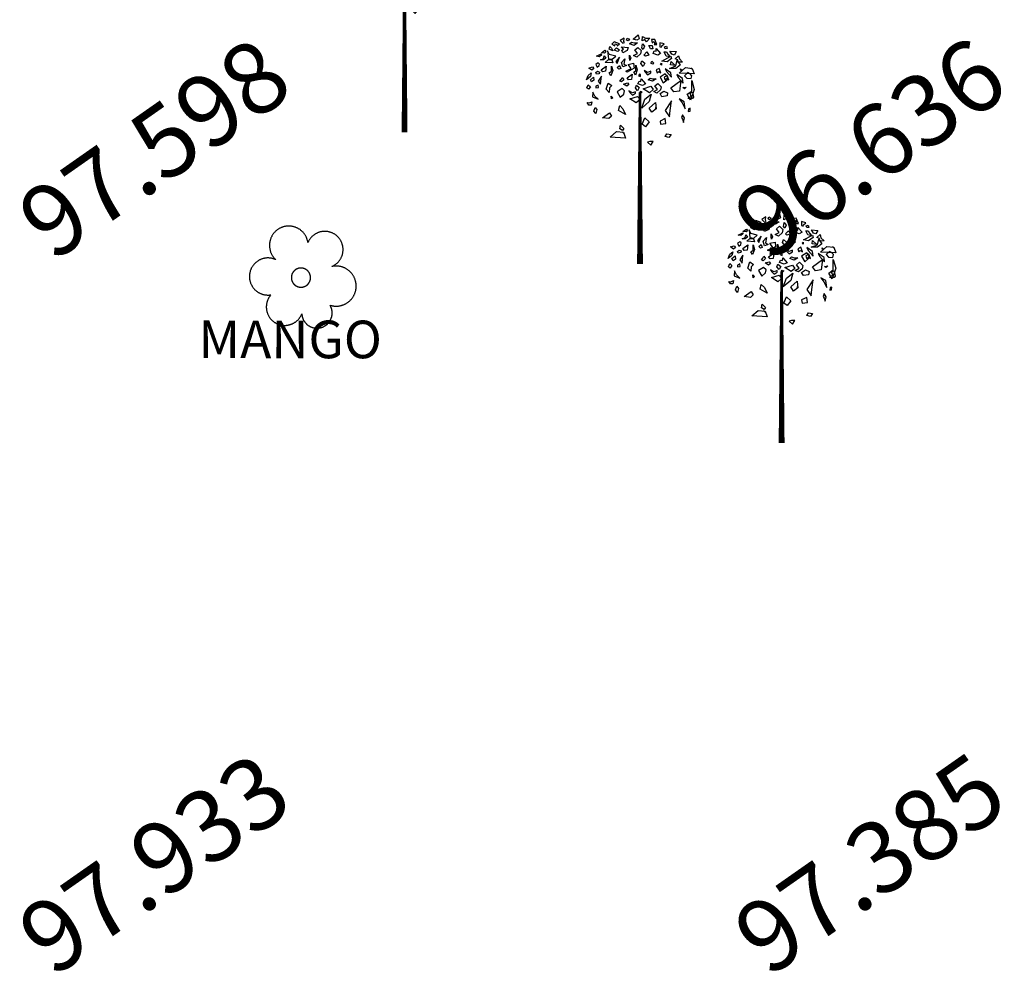
# Model space of a CAD drawing. Extents: x 10915 to 11928, y 9539 to 10230.
# Drawn here: x 11236 to 11250, y 10015 to 10028 of the extents above; entities that cross this region are included whole.
import ezdxf
from ezdxf.enums import TextEntityAlignment as Align

# ---------------------------------------------------------------- set-up
doc = ezdxf.new("R2010")
doc.units = 0
doc.header["$LTSCALE"] = 25.4
doc.header["$MEASUREMENT"] = 0
for name, color, linetype in [('GRASS_JOINT', 72, 'CONTINUOUS'), ('LEVELS', 252, 'CONTINUOUS'), ('MANGO', 3, 'CONTINUOUS')]:
    doc.layers.add(name, color=color, linetype=linetype)
doc.styles.add('STYLE4', font='italic.shx', dxfattribs={"height": 0.03875})

# ---------------------------------------------------------------- blocks, each defined once
blk = doc.blocks.new('GJ')
at = {"layer": 'GRASS_JOINT', "color": 95, "linetype": 'Continuous'}
for p, q in [((0.59, 2.173), (0.568, 2.195)), ((0.176, 1.731), (0.176, 1.75)), ((-0.179, 1.458), (-0.201, 1.48))]:
    blk.add_line(p, q, dxfattribs=at)
for points in [[(-0.022, 2.561), (-0.011, 2.518), (-0.035, 2.504), (-0.078, 2.513)], [(-0.336, 2.431), (-0.318, 2.413), (-0.304, 2.382), (-0.343, 2.404)], [(-0.23, 2.463), (-0.29, 2.486), (-0.315, 2.459), (-0.283, 2.44), (-0.279, 2.463), (-0.258, 2.454), (-0.255, 2.44)], [(-0.173, 2.477), (-0.18, 2.49), (-0.177, 2.527), (-0.223, 2.499), (-0.191, 2.468)], [(-0.435, 2.35), (-0.432, 2.336), (-0.456, 2.318), (-0.485, 2.323)], [(-0.4, 2.327), (-0.382, 2.3), (-0.407, 2.282), (-0.442, 2.282), (-0.407, 2.295)], [(-0.393, 2.391), (-0.382, 2.372), (-0.396, 2.359), (-0.432, 2.363)], [(-0.272, 2.323), (-0.343, 2.341), (-0.364, 2.382), (-0.354, 2.295), (-0.311, 2.291)], [(-0.262, 2.418), (-0.23, 2.395), (-0.248, 2.377), (-0.287, 2.391)], [(-0.255, 2.241), (-0.23, 2.313), (-0.269, 2.264)], [(0.344, 2.324), (0.351, 2.297), (0.302, 2.261), (0.245, 2.27)], [(-0.531, 2.205), (-0.517, 2.186), (-0.538, 2.168), (-0.573, 2.191)], [(-0.478, 2.2), (-0.456, 2.218), (-0.453, 2.236), (-0.467, 2.25), (-0.495, 2.232)], [(-0.379, 2.214), (-0.386, 2.155), (-0.417, 2.15), (-0.435, 2.173)], [(-0.315, 2.282), (-0.304, 2.25), (-0.389, 2.255), (-0.354, 2.286)], [(-0.318, 2.214), (-0.304, 2.164), (-0.325, 2.105), (-0.343, 2.137), (-0.318, 2.155)], [(-0.23, 2.218), (-0.216, 2.186), (-0.237, 2.177), (-0.255, 2.196)], [(-0.17, 2.295), (-0.18, 2.236), (-0.152, 2.218), (-0.191, 2.205), (-0.205, 2.255)], [(-0.045, 2.222), (-0.031, 2.172), (-0.052, 2.113), (-0.07, 2.145), (-0.045, 2.163)], [(0.415, 2.279), (0.45, 2.224), (0.401, 2.188), (0.33, 2.188), (0.401, 2.215)], [(-0.545, 2.137), (-0.555, 2.096), (-0.598, 2.06), (-0.58, 2.109)], [(-0.495, 2.141), (-0.474, 2.155), (-0.453, 2.146), (-0.456, 2.128), (-0.485, 2.123)], [(-0.432, 2.1), (-0.467, 2.046), (-0.442, 2.01), (-0.439, 2.046)], [(-0.088, 2.122), (-0.095, 2.063), (-0.127, 2.058), (-0.145, 2.081)], [(0.259, 2.025), (0.302, 2.061), (0.309, 2.097), (0.281, 2.125), (0.224, 2.088)], [(0.585, 2.188), (0.606, 2.125), (0.436, 2.134), (0.507, 2.197)], [(-0.555, 1.982), (-0.577, 1.955), (-0.594, 1.969), (-0.58, 2.005)], [(-0.52, 2.091), (-0.517, 2.055), (-0.541, 2.037), (-0.555, 2.06)], [(-0.495, 1.987), (-0.492, 1.969), (-0.463, 1.973), (-0.467, 2.001)], [(-0.315, 1.996), (-0.34, 1.969), (-0.343, 1.919), (-0.379, 1.955), (-0.357, 2.023)], [(-0.198, 2.087), (-0.18, 2.06), (-0.205, 2.037), (-0.226, 2.046), (-0.209, 2.064)], [(-0.14, 2.025), (-0.126, 2.007), (-0.147, 1.989), (-0.183, 2.012)], [(0.12, 1.987), (0.149, 1.951), (0.106, 1.915), (0.035, 1.96)], [(0.457, 2.052), (0.443, 1.934), (0.38, 1.925), (0.344, 1.97)], [(0.578, 2.052), (0.606, 1.952), (0.564, 1.834), (0.528, 1.898), (0.578, 1.934)], [(-0.527, 1.923), (-0.531, 1.869), (-0.467, 1.842), (-0.506, 1.878)], [(-0.322, 1.878), (-0.304, 1.86), (-0.318, 1.846)], [(-0.222, 1.864), (-0.179, 1.9), (-0.172, 1.936), (-0.201, 1.963), (-0.257, 1.927)], [(-0.028, 1.875), (0, 1.839), (-0.042, 1.802), (-0.113, 1.848)], [(0.125, 1.898), (0.104, 1.816), (0.019, 1.744), (0.054, 1.843)], [(0.224, 1.907), (0.266, 1.934), (0.309, 1.916), (0.302, 1.88), (0.245, 1.871)], [(-0.538, 1.815), (-0.545, 1.778), (-0.573, 1.778), (-0.591, 1.806), (-0.566, 1.801)], [(-0.227, 1.772), (-0.191, 1.736), (-0.163, 1.673), (-0.241, 1.718)], [(0.174, 1.807), (0.181, 1.734), (0.132, 1.698), (0.104, 1.744)], [(0.351, 1.825), (0.281, 1.716), (0.33, 1.644), (0.337, 1.716)], [(-0.502, 1.751), (-0.481, 1.728), (-0.492, 1.683), (-0.517, 1.71)], [(-0.34, 1.691), (-0.319, 1.654), (-0.347, 1.627), (-0.418, 1.636)], [(-0.219, 1.552), (-0.18, 1.515), (-0.195, 1.493), (-0.226, 1.511)], [(0.104, 1.589), (0.061, 1.535), (0.026, 1.562), (0.054, 1.635)], [(0.224, 1.598), (0.231, 1.562), (0.288, 1.571), (0.281, 1.626)], [(-0.184, 1.473), (-0.163, 1.409), (-0.333, 1.419), (-0.262, 1.482)]]:
    blk.add_lwpolyline(points, close=True, dxfattribs=at)
at = {"layer": 'GRASS_JOINT', "color": 61, "linetype": 'Continuous'}
for points in [[(0.11, 2.527), (0.071, 2.486), (0.053, 2.509), (0.025, 2.495), (0.028, 2.545), (0.06, 2.527)], [(-0.205, 2.427), (-0.131, 2.422), (-0.142, 2.386), (-0.191, 2.363), (-0.202, 2.391), (-0.184, 2.404)], [(-0.142, 2.527), (-0.117, 2.513), (-0.134, 2.495), (-0.152, 2.504)], [(-0.028, 2.472), (-0.067, 2.445), (-0.117, 2.463), (-0.096, 2.481), (-0.067, 2.472)], [(-0.025, 2.422), (0.014, 2.386), (0.007, 2.35), (-0.035, 2.313), (-0.071, 2.332), (-0.028, 2.354), (-0.057, 2.395)], [(0.028, 2.463), (0.05, 2.436), (0.035, 2.4), (0.021, 2.418)], [(0.135, 2.444), (0.142, 2.405), (0.117, 2.405), (0.099, 2.442)], [(0.19, 2.454), (0.164, 2.512), (0.127, 2.51), (0.136, 2.475), (0.155, 2.489), (0.164, 2.467), (0.157, 2.455)], [(0.24, 2.423), (0.244, 2.438), (0.272, 2.461), (0.221, 2.474), (0.221, 2.429)], [(0.297, 2.436), (0.305, 2.409), (0.28, 2.408), (0.274, 2.427)], [(-0.117, 2.336), (-0.103, 2.304), (-0.113, 2.277), (-0.117, 2.304)], [(0.078, 2.372), (0.099, 2.336), (0.06, 2.323), (0.042, 2.336)], [(0.182, 2.41), (0.231, 2.355), (0.198, 2.336), (0.147, 2.355), (0.159, 2.382), (0.181, 2.379)], [(0.339, 2.317), (0.292, 2.326), (0.27, 2.373), (0.298, 2.371), (0.312, 2.345)], [(0.406, 2.376), (0.384, 2.337), (0.356, 2.345), (0.333, 2.381)], [(0.475, 2.258), (0.419, 2.257), (0.422, 2.285), (0.393, 2.296), (0.43, 2.329), (0.44, 2.293)], [(-0.071, 2.245), (-0.067, 2.191), (-0.142, 2.146), (-0.159, 2.155), (-0.099, 2.186), (-0.131, 2.232)], [(0.021, 2.273), (0.053, 2.245), (0.035, 2.209), (0.011, 2.241)], [(0.131, 2.268), (0.156, 2.245), (0.145, 2.236), (0.12, 2.245)], [(0.241, 2.245), (0.241, 2.223), (0.23, 2.232)], [(0.347, 2.264), (0.393, 2.218), (0.34, 2.227)], [(0.007, 2.118), (-0.007, 2.123), (-0.018, 2.105), (0.007, 2.096)], [(0.06, 2.141), (0.085, 2.114), (0.12, 2.137), (0.12, 2.155), (0.085, 2.141), (0.046, 2.164)], [(0.234, 2.138), (0.216, 2.188), (0.18, 2.17), (0.191, 2.138), (0.209, 2.151)], [(0.322, 2.06), (0.304, 2.109), (0.269, 2.091), (0.279, 2.06), (0.297, 2.073)], [(0.353, 2.089), (0.346, 2.139), (0.282, 2.184), (0.297, 2.153)], [(0.481, 2.023), (0.474, 2.073), (0.41, 2.118), (0.425, 2.087)], [(0.453, 2.182), (0.471, 2.168), (0.456, 2.164)], [(0.559, 2.128), (0.534, 2.141), (0.499, 2.105), (0.524, 2.078), (0.573, 2.073), (0.58, 2.105)], [(-0.041, 2), (-0.01, 1.973), (-0.027, 1.937), (-0.052, 1.969)], [(0.012, 2.071), (0.061, 2.015), (0.028, 1.997), (-0.023, 2.016), (-0.011, 2.043), (0.011, 2.04)], [(0.18, 2.07), (0.141, 2.043), (0.091, 2.061), (0.112, 2.079), (0.141, 2.07)], [(0.199, 2.02), (0.238, 1.983), (0.23, 1.947), (0.188, 1.911), (0.153, 1.929), (0.195, 1.952), (0.167, 1.992)], [(-0.109, 1.914), (-0.084, 1.887), (-0.049, 1.909), (-0.049, 1.927), (-0.084, 1.914), (-0.123, 1.936)], [(0.007, 1.933), (0.025, 1.923), (0.014, 1.914), (0, 1.919)], [(0.517, 1.978), (0.499, 1.96), (0.478, 1.973)], [(0.559, 1.91), (0.587, 1.923), (0.598, 1.864), (0.587, 1.851), (0.538, 1.851), (0.545, 1.864), (0.573, 1.874)], [(0.506, 1.737), (0.495, 1.815), (0.439, 1.846), (0.471, 1.801)], [(0.485, 1.583), (0.499, 1.633), (0.474, 1.669), (0.463, 1.638), (0.474, 1.62)], [(0.541, 1.737), (0.538, 1.706), (0.559, 1.71), (0.562, 1.742)], [(0.301, 1.456), (0.347, 1.447), (0.322, 1.415), (0.283, 1.425)], [(0.12, 1.329), (0.149, 1.37), (0.11, 1.37), (0.085, 1.361)]]:
    blk.add_lwpolyline(points, close=True, dxfattribs=at)
at = {"layer": 'GRASS_JOINT', "color": 65}
blk.add_lwpolyline([(0, 1.919, 0.0281, 0.0656, 0), (0, 0, 0.0281, 0.0281, 0)], format="xyseb", dxfattribs=at)
blk = doc.blocks.new('MG')
at = {"layer": 'MANGO'}
for points in [[(0.413, 2.07, 0), (0.407, 2.103, 0), (0.401, 2.137, 0), (0.394, 2.17, 0), (0.385, 2.203, 0), (0.376, 2.236, 0), (0.365, 2.269, 0), (0.354, 2.301, 0), (0.342, 2.333, 0), (0.329, 2.364, 0), (0.314, 2.395, 0), (0.299, 2.426, 0), (0.283, 2.456, 0), (0.266, 2.486, 0), (0.249, 2.515, 0), (0.23, 2.544, 0), (0.21, 2.572, 0), (0.19, 2.599, 0), (0.169, 2.626, 0), (0.147, 2.652, 0), (0.124, 2.678, 0), (0.101, 2.703, 0), (0.077, 2.727, 0), (0.052, 2.75, 0), (0.026, 2.773, 0), (0, 2.794, 0), (-0.027, 2.816, 0), (-0.055, 2.836, 0), (-0.083, 2.855, 0), (-0.111, 2.874, 0), (-0.141, 2.891, 0), (-0.17, 2.908, 0), (-0.201, 2.924, 0), (-0.231, 2.939, 0), (-0.262, 2.953, 0), (-0.294, 2.966, 0), (-0.326, 2.979, 0), (-0.358, 2.99, 0), (-0.391, 3, 0), (-0.423, 3.009, 0), (-0.457, 3.018, 0), (-0.49, 3.025, 0), (-0.524, 3.031, 0), (-0.557, 3.037, 0), (-0.591, 3.041, 0), (-0.625, 3.044, 0), (-0.659, 3.046, 0), (-0.693, 3.048, 0), (-0.728, 3.048, 0), (-0.762, 3.047, 0), (-0.796, 3.045, 0), (-0.83, 3.042, 0), (-0.864, 3.038, 0), (-0.898, 3.034, 0), (-0.931, 3.028, 0), (-0.965, 3.021, 0), (-0.998, 3.013, 0), (-1.031, 3.004, 0), (-1.064, 2.994, 0), (-1.096, 2.983, 0), (-1.128, 2.972, 0), (-1.16, 2.959, 0), (-1.191, 2.945, 0), (-1.222, 2.93, 0), (-1.252, 2.915, 0), (-1.282, 2.898, 0), (-1.312, 2.881, 0), (-1.341, 2.863, 0), (-1.369, 2.844, 0), (-1.397, 2.824, 0), (-1.424, 2.803, 0), (-1.45, 2.782, 0), (-1.476, 2.759, 0), (-1.501, 2.736, 0), (-1.526, 2.713, 0), (-1.55, 2.688, 0), (-1.573, 2.663, 0), (-1.595, 2.637, 0), (-1.617, 2.61, 0), (-1.637, 2.583, 0), (-1.657, 2.555, 0), (-1.676, 2.527, 0), (-1.694, 2.498, 0), (-1.711, 2.469, 0), (-1.728, 2.439, 0), (-1.743, 2.408, 0), (-1.758, 2.377, 0), (-1.772, 2.346, 0), (-1.784, 2.314, 0), (-1.796, 2.282, 0), (-1.807, 2.25, 0), (-1.817, 2.217, 0), (-1.825, 2.184, 0), (-1.833, 2.151, 0), (-1.84, 2.117, 0), (-1.846, 2.084, 0), (-1.851, 2.05, 0), (-1.855, 2.016, 0), (-1.857, 1.982, 0), (-1.859, 1.948, 0), (-1.86, 1.914, 0), (-1.86, 1.88, 0), (-1.858, 1.845, 0), (-1.856, 1.811, 0), (-1.853, 1.777, 0), (-1.848, 1.743, 0), (-1.843, 1.71, 0), (-1.837, 1.676, 0), (-1.829, 1.643, 0), (-1.821, 1.61, 0), (-1.812, 1.577, 0), (-1.801, 1.544, 0), (-1.79, 1.512, 0), (-1.778, 1.48, 0), (-1.765, 1.449, 0), (-1.751, 1.418, 0), (-1.735, 1.387, 0), (-1.72, 1.357, 0), (-1.703, 1.327, 0), (-1.685, 1.298, 0), (-1.666, 1.269, 0), (-1.647, 1.241, 0), (-1.627, 1.214, 0), (-1.605, 1.187, 0), (-1.584, 1.16, 0), (-1.561, 1.135, 0), (-1.538, 1.11, 0), (-1.513, 1.086, 0), (-1.489, 1.062, 0)], [(1.825, 0.656, 0), (1.855, 0.669, 0), (1.885, 0.683, 0), (1.915, 0.698, 0), (1.944, 0.714, 0), (1.972, 0.731, 0), (2, 0.748, 0), (2.028, 0.767, 0), (2.055, 0.786, 0), (2.081, 0.806, 0), (2.107, 0.827, 0), (2.132, 0.849, 0), (2.156, 0.871, 0), (2.18, 0.895, 0), (2.202, 0.918, 0), (2.225, 0.943, 0), (2.246, 0.968, 0), (2.267, 0.994, 0), (2.286, 1.021, 0), (2.305, 1.048, 0), (2.324, 1.076, 0), (2.341, 1.104, 0), (2.357, 1.133, 0), (2.373, 1.162, 0), (2.387, 1.192, 0), (2.401, 1.222, 0), (2.414, 1.253, 0), (2.426, 1.283, 0), (2.437, 1.315, 0), (2.447, 1.346, 0), (2.455, 1.378, 0), (2.463, 1.41, 0), (2.47, 1.443, 0), (2.476, 1.475, 0), (2.481, 1.508, 0), (2.485, 1.541, 0), (2.488, 1.574, 0), (2.49, 1.607, 0), (2.491, 1.64, 0), (2.491, 1.673, 0), (2.49, 1.707, 0), (2.488, 1.74, 0), (2.485, 1.773, 0), (2.48, 1.805, 0), (2.475, 1.838, 0), (2.469, 1.871, 0), (2.462, 1.903, 0), (2.454, 1.935, 0), (2.445, 1.967, 0), (2.435, 1.999, 0), (2.424, 2.03, 0), (2.412, 2.061, 0), (2.399, 2.091, 0), (2.385, 2.121, 0), (2.37, 2.151, 0), (2.354, 2.18, 0), (2.338, 2.209, 0), (2.32, 2.237, 0), (2.302, 2.265, 0), (2.283, 2.292, 0), (2.263, 2.318, 0), (2.242, 2.344, 0), (2.221, 2.369, 0), (2.198, 2.394, 0), (2.175, 2.417, 0), (2.151, 2.44, 0), (2.127, 2.463, 0), (2.102, 2.484, 0), (2.076, 2.505, 0), (2.05, 2.525, 0), (2.023, 2.544, 0), (1.995, 2.563, 0), (1.967, 2.58, 0), (1.938, 2.597, 0), (1.909, 2.613, 0), (1.88, 2.627, 0), (1.849, 2.641, 0), (1.819, 2.654, 0), (1.788, 2.666, 0), (1.757, 2.677, 0), (1.725, 2.688, 0), (1.694, 2.697, 0), (1.661, 2.705, 0), (1.629, 2.712, 0), (1.597, 2.718, 0), (1.564, 2.724, 0), (1.531, 2.728, 0), (1.498, 2.731, 0), (1.465, 2.733, 0), (1.432, 2.734, 0), (1.399, 2.734, 0), (1.366, 2.734, 0), (1.333, 2.732, 0), (1.3, 2.729, 0), (1.267, 2.725, 0), (1.234, 2.72, 0), (1.201, 2.714, 0), (1.169, 2.707, 0), (1.137, 2.699, 0), (1.105, 2.69, 0), (1.073, 2.681, 0), (1.042, 2.67, 0), (1.011, 2.658, 0), (0.98, 2.645, 0), (0.95, 2.632, 0), (0.92, 2.617, 0), (0.891, 2.602, 0), (0.862, 2.585, 0), (0.834, 2.568, 0), (0.806, 2.55, 0), (0.779, 2.531, 0), (0.752, 2.511, 0), (0.726, 2.491, 0), (0.701, 2.469, 0), (0.676, 2.447, 0), (0.652, 2.424, 0), (0.629, 2.401, 0), (0.607, 2.376, 0), (0.585, 2.351, 0), (0.564, 2.326, 0), (0.544, 2.299, 0), (0.524, 2.273, 0), (0.506, 2.245, 0), (0.488, 2.217, 0), (0.471, 2.189, 0), (0.455, 2.16, 0), (0.44, 2.13, 0), (0.426, 2.1, 0), (0.413, 2.07, 0)], [(-1.489, 1.062, 0), (-1.518, 1.075, 0), (-1.547, 1.088, 0), (-1.577, 1.099, 0), (-1.608, 1.109, 0), (-1.638, 1.119, 0), (-1.669, 1.127, 0), (-1.7, 1.135, 0), (-1.731, 1.142, 0), (-1.763, 1.148, 0), (-1.794, 1.153, 0), (-1.826, 1.157, 0), (-1.858, 1.16, 0), (-1.89, 1.162, 0), (-1.922, 1.163, 0), (-1.954, 1.164, 0), (-1.986, 1.163, 0), (-2.018, 1.161, 0), (-2.05, 1.159, 0), (-2.081, 1.155, 0), (-2.113, 1.151, 0), (-2.145, 1.146, 0), (-2.176, 1.14, 0), (-2.207, 1.133, 0), (-2.238, 1.125, 0), (-2.269, 1.116, 0), (-2.299, 1.106, 0), (-2.33, 1.095, 0), (-2.359, 1.084, 0), (-2.389, 1.071, 0), (-2.418, 1.058, 0), (-2.447, 1.044, 0), (-2.475, 1.029, 0), (-2.503, 1.013, 0), (-2.53, 0.997, 0), (-2.557, 0.979, 0), (-2.583, 0.961, 0), (-2.609, 0.942, 0), (-2.635, 0.923, 0), (-2.659, 0.902, 0), (-2.683, 0.881, 0), (-2.707, 0.859, 0), (-2.73, 0.837, 0), (-2.752, 0.814, 0), (-2.773, 0.79, 0), (-2.794, 0.766, 0), (-2.814, 0.741, 0), (-2.833, 0.715, 0), (-2.852, 0.689, 0), (-2.87, 0.663, 0), (-2.887, 0.635, 0), (-2.903, 0.608, 0), (-2.918, 0.58, 0), (-2.933, 0.551, 0), (-2.946, 0.522, 0), (-2.959, 0.493, 0), (-2.971, 0.464, 0), (-2.982, 0.434, 0), (-2.993, 0.403, 0), (-3.002, 0.373, 0), (-3.011, 0.342, 0), (-3.018, 0.311, 0), (-3.025, 0.279, 0), (-3.03, 0.248, 0), (-3.035, 0.216, 0), (-3.039, 0.185, 0), (-3.042, 0.153, 0), (-3.044, 0.121, 0), (-3.045, 0.089, 0), (-3.046, 0.057, 0), (-3.045, 0.025, 0), (-3.043, -0.007, 0), (-3.041, -0.039, 0), (-3.037, -0.071, 0), (-3.033, -0.103, 0), (-3.027, -0.134, 0), (-3.021, -0.165, 0), (-3.014, -0.197, 0), (-3.005, -0.228, 0), (-2.996, -0.258, 0), (-2.987, -0.289, 0), (-2.976, -0.319, 0), (-2.964, -0.349, 0), (-2.952, -0.378, 0), (-2.938, -0.407, 0), (-2.924, -0.436, 0), (-2.909, -0.464, 0), (-2.893, -0.492, 0), (-2.876, -0.519, 0), (-2.859, -0.546, 0), (-2.841, -0.572, 0), (-2.822, -0.598, 0), (-2.802, -0.623, 0), (-2.781, -0.648, 0), (-2.76, -0.672, 0), (-2.738, -0.695, 0), (-2.716, -0.718, 0), (-2.693, -0.74, 0), (-2.669, -0.761, 0), (-2.644, -0.782, 0), (-2.619, -0.802, 0), (-2.594, -0.821, 0), (-2.568, -0.839, 0), (-2.541, -0.857, 0), (-2.514, -0.874, 0), (-2.486, -0.89, 0), (-2.458, -0.905, 0), (-2.429, -0.92, 0), (-2.4, -0.933, 0), (-2.371, -0.946, 0), (-2.341, -0.958, 0), (-2.311, -0.969, 0), (-2.281, -0.979, 0), (-2.25, -0.988, 0), (-2.219, -0.997, 0), (-2.188, -1.004, 0), (-2.157, -1.011, 0), (-2.126, -1.016, 0), (-2.094, -1.021, 0), (-2.062, -1.025, 0), (-2.03, -1.027, 0), (-1.998, -1.029, 0), (-1.966, -1.03, 0), (-1.934, -1.03, 0), (-1.902, -1.03, 0), (-1.87, -1.028, 0), (-1.839, -1.025, 0), (-1.807, -1.021, 0), (-1.775, -1.017, 0)], [(1.717, -1.629, 0), (1.75, -1.639, 0), (1.783, -1.648, 0), (1.816, -1.656, 0), (1.849, -1.663, 0), (1.882, -1.669, 0), (1.916, -1.674, 0), (1.95, -1.679, 0), (1.983, -1.682, 0), (2.017, -1.684, 0), (2.051, -1.685, 0), (2.085, -1.686, 0), (2.119, -1.685, 0), (2.153, -1.684, 0), (2.187, -1.681, 0), (2.221, -1.678, 0), (2.254, -1.673, 0), (2.288, -1.668, 0), (2.321, -1.661, 0), (2.355, -1.654, 0), (2.388, -1.646, 0), (2.42, -1.636, 0), (2.453, -1.626, 0), (2.485, -1.615, 0), (2.517, -1.603, 0), (2.548, -1.59, 0), (2.579, -1.576, 0), (2.61, -1.561, 0), (2.64, -1.546, 0), (2.67, -1.529, 0), (2.699, -1.512, 0), (2.728, -1.494, 0), (2.756, -1.475, 0), (2.783, -1.455, 0), (2.81, -1.435, 0), (2.837, -1.413, 0), (2.863, -1.391, 0), (2.888, -1.369, 0), (2.913, -1.345, 0), (2.936, -1.321, 0), (2.96, -1.296, 0), (2.982, -1.27, 0), (3.004, -1.244, 0), (3.025, -1.217, 0), (3.045, -1.19, 0), (3.064, -1.162, 0), (3.083, -1.134, 0), (3.1, -1.105, 0), (3.117, -1.075, 0), (3.133, -1.045, 0), (3.149, -1.015, 0), (3.163, -0.984, 0), (3.176, -0.953, 0), (3.189, -0.921, 0), (3.2, -0.889, 0), (3.211, -0.857, 0), (3.221, -0.824, 0), (3.23, -0.792, 0), (3.237, -0.759, 0), (3.244, -0.725, 0), (3.25, -0.692, 0), (3.255, -0.658, 0), (3.259, -0.624, 0), (3.262, -0.591, 0), (3.264, -0.557, 0), (3.266, -0.523, 0), (3.266, -0.489, 0), (3.265, -0.455, 0), (3.263, -0.421, 0), (3.26, -0.387, 0), (3.257, -0.353, 0), (3.252, -0.32, 0), (3.246, -0.286, 0), (3.239, -0.253, 0), (3.232, -0.22, 0), (3.223, -0.187, 0), (3.214, -0.154, 0), (3.203, -0.122, 0), (3.192, -0.09, 0), (3.18, -0.058, 0), (3.167, -0.027, 0), (3.153, 0.004, 0), (3.138, 0.035, 0), (3.122, 0.065, 0), (3.105, 0.095, 0), (3.088, 0.124, 0), (3.069, 0.152, 0), (3.05, 0.18, 0), (3.03, 0.208, 0), (3.01, 0.235, 0), (2.988, 0.261, 0), (2.966, 0.287, 0), (2.943, 0.312, 0), (2.919, 0.336, 0), (2.895, 0.36, 0), (2.87, 0.383, 0), (2.844, 0.405, 0), (2.818, 0.427, 0), (2.791, 0.447, 0), (2.763, 0.467, 0), (2.735, 0.487, 0), (2.707, 0.505, 0), (2.678, 0.523, 0), (2.648, 0.539, 0), (2.618, 0.555, 0), (2.587, 0.57, 0), (2.557, 0.584, 0), (2.525, 0.597, 0), (2.493, 0.61, 0), (2.461, 0.621, 0), (2.429, 0.631, 0), (2.397, 0.641, 0), (2.364, 0.649, 0), (2.331, 0.657, 0), (2.297, 0.664, 0), (2.264, 0.67, 0), (2.23, 0.674, 0), (2.196, 0.678, 0), (2.162, 0.681, 0), (2.128, 0.683, 0), (2.094, 0.684, 0), (2.061, 0.683, 0), (2.027, 0.682, 0), (1.993, 0.68, 0), (1.959, 0.677, 0), (1.925, 0.673, 0), (1.891, 0.668, 0), (1.858, 0.662, 0), (1.825, 0.656, 0)], [(-0.563, 0.068, 0), (-0.564, 0.054, 0), (-0.565, 0.04, 0), (-0.566, 0.026, 0), (-0.567, 0.013, 0), (-0.567, -0.001, 0), (-0.567, -0.015, 0), (-0.566, -0.029, 0), (-0.565, -0.043, 0), (-0.564, -0.057, 0), (-0.562, -0.071, 0), (-0.561, -0.085, 0), (-0.558, -0.098, 0), (-0.556, -0.112, 0), (-0.553, -0.126, 0), (-0.55, -0.139, 0), (-0.546, -0.153, 0), (-0.542, -0.166, 0), (-0.538, -0.179, 0), (-0.533, -0.192, 0), (-0.528, -0.205, 0), (-0.523, -0.218, 0), (-0.518, -0.231, 0), (-0.512, -0.244, 0), (-0.506, -0.256, 0), (-0.499, -0.268, 0), (-0.493, -0.281, 0), (-0.486, -0.293, 0), (-0.478, -0.304, 0), (-0.471, -0.316, 0), (-0.463, -0.328, 0), (-0.455, -0.339, 0), (-0.446, -0.35, 0), (-0.437, -0.361, 0), (-0.428, -0.371, 0), (-0.419, -0.382, 0), (-0.41, -0.392, 0), (-0.4, -0.402, 0), (-0.39, -0.412, 0), (-0.38, -0.421, 0), (-0.369, -0.43, 0), (-0.359, -0.439, 0), (-0.348, -0.448, 0), (-0.337, -0.456, 0), (-0.325, -0.464, 0), (-0.314, -0.472, 0), (-0.302, -0.48, 0), (-0.29, -0.487, 0), (-0.278, -0.494, 0), (-0.266, -0.501, 0), (-0.254, -0.507, 0), (-0.241, -0.513, 0), (-0.228, -0.519, 0), (-0.216, -0.524, 0), (-0.203, -0.529, 0), (-0.19, -0.534, 0), (-0.177, -0.539, 0), (-0.163, -0.543, 0), (-0.15, -0.547, 0), (-0.136, -0.55, 0), (-0.123, -0.553, 0), (-0.109, -0.556, 0), (-0.096, -0.559, 0), (-0.082, -0.561, 0), (-0.068, -0.563, 0), (-0.054, -0.564, 0), (-0.04, -0.565, 0), (-0.026, -0.566, 0), (-0.013, -0.567, 0), (0.001, -0.567, 0), (0.015, -0.567, 0), (0.029, -0.566, 0), (0.043, -0.565, 0), (0.057, -0.564, 0), (0.071, -0.562, 0), (0.085, -0.561, 0), (0.098, -0.558, 0), (0.112, -0.556, 0), (0.126, -0.553, 0), (0.139, -0.55, 0), (0.153, -0.546, 0), (0.166, -0.542, 0), (0.179, -0.538, 0), (0.192, -0.533, 0), (0.205, -0.528, 0), (0.218, -0.523, 0), (0.231, -0.518, 0), (0.244, -0.512, 0), (0.256, -0.506, 0), (0.268, -0.499, 0), (0.281, -0.493, 0), (0.293, -0.486, 0), (0.304, -0.478, 0), (0.316, -0.471, 0), (0.328, -0.463, 0), (0.339, -0.455, 0), (0.35, -0.446, 0), (0.361, -0.437, 0), (0.371, -0.428, 0), (0.382, -0.419, 0), (0.392, -0.41, 0), (0.402, -0.4, 0), (0.412, -0.39, 0), (0.421, -0.38, 0), (0.43, -0.369, 0), (0.439, -0.359, 0), (0.448, -0.348, 0), (0.456, -0.337, 0), (0.464, -0.325, 0), (0.472, -0.314, 0), (0.48, -0.302, 0), (0.487, -0.29, 0), (0.494, -0.278, 0), (0.501, -0.266, 0), (0.507, -0.254, 0), (0.513, -0.241, 0), (0.519, -0.228, 0), (0.524, -0.216, 0), (0.529, -0.203, 0), (0.534, -0.19, 0), (0.539, -0.177, 0), (0.543, -0.163, 0), (0.547, -0.15, 0), (0.55, -0.136, 0), (0.553, -0.123, 0), (0.556, -0.109, 0), (0.559, -0.096, 0), (0.561, -0.082, 0), (0.563, -0.068, 0)], [(0.563, -0.068, 0), (0.564, -0.054, 0), (0.565, -0.04, 0), (0.566, -0.026, 0), (0.567, -0.013, 0), (0.567, 0.001, 0), (0.567, 0.015, 0), (0.566, 0.029, 0), (0.565, 0.043, 0), (0.564, 0.057, 0), (0.562, 0.071, 0), (0.561, 0.085, 0), (0.558, 0.098, 0), (0.556, 0.112, 0), (0.553, 0.126, 0), (0.55, 0.139, 0), (0.546, 0.153, 0), (0.542, 0.166, 0), (0.538, 0.179, 0), (0.533, 0.192, 0), (0.528, 0.205, 0), (0.523, 0.218, 0), (0.518, 0.231, 0), (0.512, 0.244, 0), (0.506, 0.256, 0), (0.499, 0.268, 0), (0.493, 0.281, 0), (0.486, 0.293, 0), (0.478, 0.304, 0), (0.471, 0.316, 0), (0.463, 0.328, 0), (0.455, 0.339, 0), (0.446, 0.35, 0), (0.437, 0.361, 0), (0.428, 0.371, 0), (0.419, 0.382, 0), (0.41, 0.392, 0), (0.4, 0.402, 0), (0.39, 0.412, 0), (0.38, 0.421, 0), (0.369, 0.43, 0), (0.359, 0.439, 0), (0.348, 0.448, 0), (0.337, 0.456, 0), (0.325, 0.464, 0), (0.314, 0.472, 0), (0.302, 0.48, 0), (0.29, 0.487, 0), (0.278, 0.494, 0), (0.266, 0.501, 0), (0.254, 0.507, 0), (0.241, 0.513, 0), (0.228, 0.519, 0), (0.216, 0.524, 0), (0.203, 0.529, 0), (0.19, 0.534, 0), (0.177, 0.539, 0), (0.163, 0.543, 0), (0.15, 0.547, 0), (0.136, 0.55, 0), (0.123, 0.553, 0), (0.109, 0.556, 0), (0.096, 0.559, 0), (0.082, 0.561, 0), (0.068, 0.563, 0), (0.054, 0.564, 0), (0.04, 0.565, 0), (0.026, 0.566, 0), (0.013, 0.567, 0), (-0.001, 0.567, 0), (-0.015, 0.567, 0), (-0.029, 0.566, 0), (-0.043, 0.565, 0), (-0.057, 0.564, 0), (-0.071, 0.562, 0), (-0.085, 0.561, 0), (-0.098, 0.558, 0), (-0.112, 0.556, 0), (-0.126, 0.553, 0), (-0.139, 0.55, 0), (-0.153, 0.546, 0), (-0.166, 0.542, 0), (-0.179, 0.538, 0), (-0.192, 0.533, 0), (-0.205, 0.528, 0), (-0.218, 0.523, 0), (-0.231, 0.518, 0), (-0.244, 0.512, 0), (-0.256, 0.506, 0), (-0.268, 0.499, 0), (-0.281, 0.493, 0), (-0.293, 0.486, 0), (-0.304, 0.478, 0), (-0.316, 0.471, 0), (-0.328, 0.463, 0), (-0.339, 0.455, 0), (-0.35, 0.446, 0), (-0.361, 0.437, 0), (-0.371, 0.428, 0), (-0.382, 0.419, 0), (-0.392, 0.41, 0), (-0.402, 0.4, 0), (-0.412, 0.39, 0), (-0.421, 0.38, 0), (-0.43, 0.369, 0), (-0.439, 0.359, 0), (-0.448, 0.348, 0), (-0.456, 0.337, 0), (-0.464, 0.325, 0), (-0.472, 0.314, 0), (-0.48, 0.302, 0), (-0.487, 0.29, 0), (-0.494, 0.278, 0), (-0.501, 0.266, 0), (-0.507, 0.254, 0), (-0.513, 0.241, 0), (-0.519, 0.228, 0), (-0.524, 0.216, 0), (-0.529, 0.203, 0), (-0.534, 0.19, 0), (-0.539, 0.177, 0), (-0.543, 0.163, 0), (-0.547, 0.15, 0), (-0.55, 0.136, 0), (-0.553, 0.123, 0), (-0.556, 0.109, 0), (-0.559, 0.096, 0), (-0.561, 0.082, 0), (-0.563, 0.068, 0)], [(-1.775, -1.017, 0), (-1.794, -1.039, 0), (-1.813, -1.062, 0), (-1.831, -1.086, 0), (-1.848, -1.11, 0), (-1.865, -1.134, 0), (-1.881, -1.159, 0), (-1.896, -1.184, 0), (-1.911, -1.21, 0), (-1.925, -1.236, 0), (-1.938, -1.263, 0), (-1.951, -1.289, 0), (-1.963, -1.316, 0), (-1.974, -1.344, 0), (-1.984, -1.372, 0), (-1.993, -1.4, 0), (-2.002, -1.428, 0), (-2.01, -1.456, 0), (-2.017, -1.485, 0), (-2.024, -1.514, 0), (-2.029, -1.543, 0), (-2.034, -1.572, 0), (-2.038, -1.602, 0), (-2.042, -1.631, 0), (-2.044, -1.661, 0), (-2.046, -1.69, 0), (-2.047, -1.72, 0), (-2.047, -1.749, 0), (-2.046, -1.779, 0), (-2.044, -1.808, 0), (-2.042, -1.838, 0), (-2.039, -1.867, 0), (-2.035, -1.897, 0), (-2.03, -1.926, 0), (-2.025, -1.955, 0), (-2.018, -1.984, 0), (-2.011, -2.013, 0), (-2.003, -2.041, 0), (-1.995, -2.069, 0), (-1.985, -2.097, 0), (-1.975, -2.125, 0), (-1.964, -2.153, 0), (-1.952, -2.18, 0), (-1.94, -2.207, 0), (-1.927, -2.233, 0), (-1.913, -2.259, 0), (-1.898, -2.285, 0), (-1.883, -2.31, 0), (-1.867, -2.335, 0), (-1.85, -2.36, 0), (-1.833, -2.384, 0), (-1.815, -2.407, 0), (-1.797, -2.43, 0), (-1.777, -2.453, 0), (-1.758, -2.475, 0), (-1.737, -2.496, 0), (-1.716, -2.517, 0), (-1.695, -2.538, 0), (-1.673, -2.557, 0), (-1.65, -2.577, 0), (-1.627, -2.595, 0), (-1.603, -2.613, 0), (-1.579, -2.63, 0), (-1.555, -2.647, 0), (-1.53, -2.663, 0), (-1.504, -2.678, 0), (-1.479, -2.692, 0), (-1.452, -2.706, 0), (-1.426, -2.719, 0), (-1.399, -2.732, 0), (-1.372, -2.743, 0), (-1.344, -2.754, 0), (-1.316, -2.764, 0), (-1.288, -2.773, 0), (-1.26, -2.782, 0), (-1.232, -2.79, 0), (-1.203, -2.797, 0), (-1.174, -2.803, 0), (-1.145, -2.809, 0), (-1.116, -2.813, 0), (-1.086, -2.817, 0), (-1.057, -2.82, 0), (-1.027, -2.823, 0), (-0.998, -2.824, 0), (-0.968, -2.825, 0), (-0.939, -2.825, 0), (-0.909, -2.824, 0), (-0.879, -2.822, 0), (-0.85, -2.819, 0), (-0.821, -2.816, 0), (-0.791, -2.812, 0), (-0.762, -2.807, 0), (-0.733, -2.801, 0), (-0.704, -2.795, 0), (-0.675, -2.787, 0), (-0.647, -2.779, 0), (-0.619, -2.771, 0), (-0.591, -2.761, 0), (-0.563, -2.751, 0), (-0.536, -2.739, 0), (-0.509, -2.728, 0), (-0.482, -2.715, 0), (-0.455, -2.702, 0), (-0.429, -2.688, 0), (-0.404, -2.673, 0), (-0.378, -2.657, 0), (-0.354, -2.641, 0), (-0.329, -2.625, 0), (-0.305, -2.607, 0), (-0.282, -2.589, 0), (-0.259, -2.57, 0), (-0.236, -2.551, 0), (-0.215, -2.531, 0), (-0.193, -2.511, 0), (-0.172, -2.49, 0), (-0.152, -2.468, 0), (-0.133, -2.446, 0), (-0.114, -2.423, 0), (-0.095, -2.4, 0), (-0.078, -2.376, 0), (-0.061, -2.352, 0), (-0.044, -2.327, 0), (-0.028, -2.302, 0), (-0.013, -2.277, 0), (0.001, -2.251, 0), (0.015, -2.225, 0), (0.028, -2.198, 0), (0.04, -2.171, 0), (0.051, -2.144, 0)], [(0.051, -2.144, 0), (0.053, -2.169, 0), (0.056, -2.194, 0), (0.059, -2.22, 0), (0.063, -2.245, 0), (0.068, -2.27, 0), (0.073, -2.294, 0), (0.079, -2.319, 0), (0.086, -2.344, 0), (0.094, -2.368, 0), (0.102, -2.392, 0), (0.111, -2.416, 0), (0.12, -2.439, 0), (0.13, -2.462, 0), (0.141, -2.485, 0), (0.153, -2.508, 0), (0.165, -2.53, 0), (0.178, -2.552, 0), (0.191, -2.574, 0), (0.205, -2.595, 0), (0.22, -2.616, 0), (0.235, -2.636, 0), (0.251, -2.656, 0), (0.267, -2.676, 0), (0.284, -2.695, 0), (0.301, -2.713, 0), (0.319, -2.731, 0), (0.337, -2.749, 0), (0.356, -2.766, 0), (0.376, -2.782, 0), (0.395, -2.798, 0), (0.416, -2.814, 0), (0.436, -2.828, 0), (0.457, -2.842, 0), (0.479, -2.856, 0), (0.501, -2.869, 0), (0.523, -2.881, 0), (0.545, -2.893, 0), (0.568, -2.904, 0), (0.592, -2.914, 0), (0.615, -2.924, 0), (0.639, -2.933, 0), (0.663, -2.942, 0), (0.687, -2.949, 0), (0.711, -2.956, 0), (0.736, -2.963, 0), (0.761, -2.968, 0), (0.786, -2.973, 0), (0.811, -2.978, 0), (0.836, -2.981, 0), (0.861, -2.984, 0), (0.886, -2.986, 0), (0.912, -2.987, 0), (0.937, -2.988, 0), (0.963, -2.988, 0), (0.988, -2.987, 0), (1.013, -2.986, 0), (1.039, -2.983, 0), (1.064, -2.98, 0), (1.089, -2.977, 0), (1.114, -2.972, 0), (1.139, -2.967, 0), (1.164, -2.962, 0), (1.188, -2.955, 0), (1.213, -2.948, 0), (1.237, -2.94, 0), (1.261, -2.932, 0), (1.284, -2.922, 0), (1.308, -2.913, 0), (1.331, -2.902, 0), (1.354, -2.891, 0), (1.376, -2.879, 0), (1.398, -2.867, 0), (1.42, -2.853, 0), (1.441, -2.84, 0), (1.462, -2.826, 0), (1.483, -2.811, 0), (1.503, -2.795, 0), (1.523, -2.779, 0), (1.542, -2.763, 0), (1.561, -2.746, 0), (1.579, -2.728, 0), (1.597, -2.71, 0), (1.614, -2.691, 0), (1.631, -2.672, 0), (1.647, -2.652, 0), (1.663, -2.632, 0), (1.678, -2.612, 0), (1.692, -2.591, 0), (1.706, -2.57, 0), (1.72, -2.548, 0), (1.732, -2.526, 0), (1.744, -2.504, 0), (1.756, -2.481, 0), (1.766, -2.458, 0), (1.776, -2.435, 0), (1.786, -2.411, 0), (1.795, -2.387, 0), (1.803, -2.363, 0), (1.81, -2.339, 0), (1.817, -2.314, 0), (1.823, -2.29, 0), (1.828, -2.265, 0), (1.833, -2.24, 0), (1.836, -2.215, 0), (1.84, -2.189, 0), (1.842, -2.164, 0), (1.844, -2.139, 0), (1.845, -2.113, 0), (1.845, -2.088, 0), (1.845, -2.063, 0), (1.844, -2.037, 0), (1.842, -2.012, 0), (1.839, -1.987, 0), (1.836, -1.962, 0), (1.832, -1.936, 0), (1.827, -1.911, 0), (1.822, -1.887, 0), (1.816, -1.862, 0), (1.809, -1.837, 0), (1.801, -1.813, 0), (1.793, -1.789, 0), (1.784, -1.765, 0), (1.775, -1.742, 0), (1.765, -1.719, 0), (1.754, -1.696, 0), (1.742, -1.673, 0), (1.73, -1.651, 0), (1.717, -1.629, 0)]]:
    blk.add_polyline3d(points, dxfattribs=at)
at = {"layer": 'MANGO', "style": 'STYLE4'}
blk.add_text('MANGO', height=2.2248, rotation=359.95277, dxfattribs=at).set_placement((-6.062, -4.759))

msp = doc.modelspace()

# ---------------------------------------------------------------- block references
at = {"layer": 'GRASS_JOINT', "xscale": 1.25, "yscale": 1.25, "zscale": 1.25}
for p in [(11241.124, 10026.276), (11244.414, 10024.436), (11246.393, 10021.936)]:
    msp.add_blockref('GJ', p, dxfattribs=at)
at = {"layer": 'MANGO', "xscale": 0.236410212115743, "yscale": 0.236410212115743, "zscale": 0.236410212115743}
msp.add_blockref('MG', (11239.676, 10024.246), dxfattribs=at)

# ---------------------------------------------------------------- texts
at = {"layer": 'LEVELS'}
for s, p in [('97.598', (11237.625, 10026.056, 97.598)), ('96.636', (11247.625, 10026.056, 96.636)), ('97.385', (11247.625, 10016.056, 97.385)), ('97.933', (11237.625, 10016.056, 97.933))]:
    msp.add_text(s, height=1, rotation=35, dxfattribs=at).set_placement(p, align=Align.MIDDLE_CENTER)

doc.saveas('drawing.dxf')
